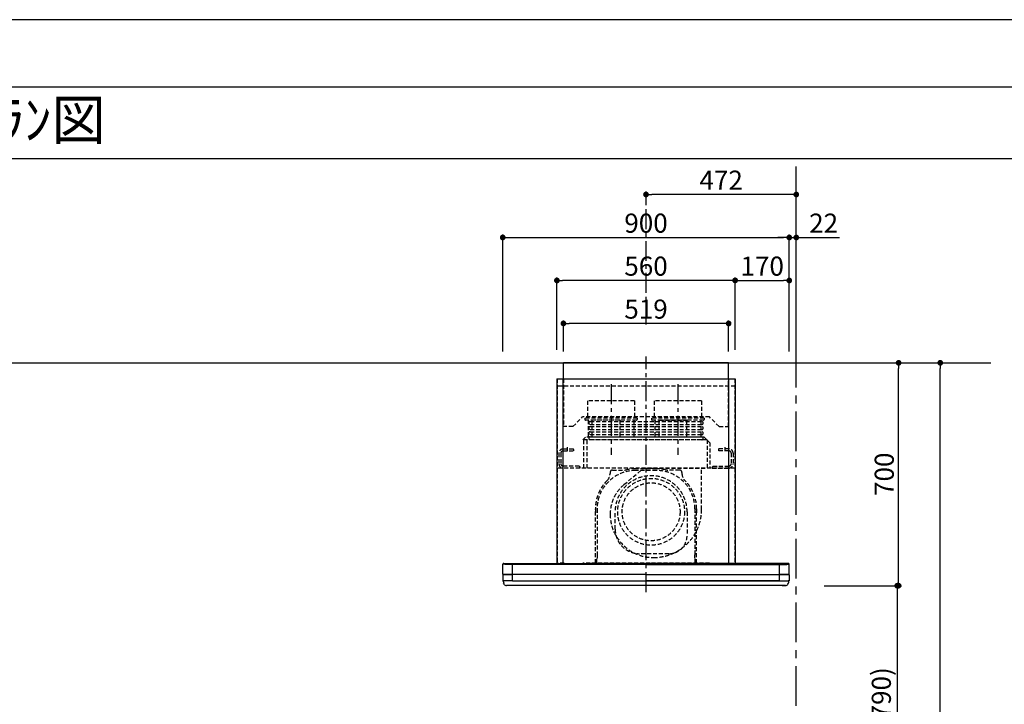
# Model space of a CAD drawing. Extents: x 27948 to 54421, y -11045 to -2175.
# Drawn here: x 34892 to 37985, y -4350 to -2200 of the extents above; entities that cross this region are included whole.
import ezdxf
from ezdxf.enums import TextEntityAlignment as Align

# ---------------------------------------------------------------- set-up
doc = ezdxf.new("R2010")
doc.units = 0
doc.header["$LTSCALE"] = 50
doc.header["$MEASUREMENT"] = 0
doc.linetypes.add('CENTER', pattern=[2, 1.25, -0.25, 0.25, -0.25])
doc.linetypes.add('HIDDEN', pattern=[0.375, 0.25, -0.125])
doc.layers.get('0').update_dxf_attribs({"linetype": 'CONTINUOUS'})
doc.layers.get('DEFPOINTS').update_dxf_attribs({"color": 146, "linetype": 'CONTINUOUS'})
for name, color, linetype in [('111-壁仕上', 3, 'CONTINUOUS'), ('150-機器', 8, 'CONTINUOUS'), ('160-文字', 254, 'CONTINUOUS'), ('166-寸法B', 11, 'CONTINUOUS'), ('180-補助', 161, 'CONTINUOUS'), ('190-図面外枠', 5, 'CONTINUOUS')]:
    doc.layers.add(name, color=color, linetype=linetype)
doc.styles.add('KH001', font='txt')
doc.dimstyles.new('KH1xx030', dxfattribs={"dimscale": 30, "dimtxt": 2, "dimasz": 0.6, "dimexe": 0.3, "dimexo": 1.2, "dimgap": 0.5, "dimtad": 3, "dimdec": 1, "dimdsep": 46, "dimlunit": 6, "dimtxsty": 'KH001', "dimblk": 'DOT', "dimcen": 1, "dimdle": 1, "dimclrd": 256, "dimclre": 256, "dimclrt": 256, "dimadec": 0, "dimazin": 0, "dimtfac": 1, "dimtdec": 1, "dimtix": 1, "dimtmove": 2, "dimatfit": 3, "dimldrblk": 'CLOSEDBLANK', "dimfxl": 1, "dimtolj": 1, "dimtzin": 0, "dimlwd": -1, "dimlwe": -1, "dimarcsym": 0})

# ---------------------------------------------------------------- blocks, each defined once
blk = doc.blocks.new('A$C5D946DDC')
at = {"layer": '190-図面外枠'}
blk.add_line((271, 14349.3), (20519, 14349.3), dxfattribs=at)
at = {"layer": 'DEFPOINTS'}
blk.add_lwpolyline([(0, 0), (20790, 0), (20790, 14700), (0, 14700)], close=True, dxfattribs=at)
blk = doc.blocks.new('_Dot')
at = {"color": 0, "linetype": 'ByBlock', "lineweight": -2}
blk.add_line((-0.5, 0), (-1, 0), dxfattribs=at)
at = {"color": 0, "linetype": 'ByBlock', "const_width": 0.5}
blk.add_lwpolyline([(-0.25, 0, 1), (0.25, 0, 1)], format="xyb", close=True, dxfattribs=at)
blk = doc.blocks.new('*D42')
at = {"layer": '166-寸法B', "transparency": 16777216}
for p, q in [((37419.4, -3977.8), (37657.6, -3977.8)), ((37648.6, -3995.8), (37648.6, -4799.8)), ((37383.4, -4817.8), (37657.6, -4817.8))]:
    blk.add_line(p, q, dxfattribs=at)
at = {"layer": 'DEFPOINTS', "color": 0, "transparency": 16777216}
for p in [(37383.4, -3977.8), (37347.4, -4817.8), (37648.6, -4817.8)]:
    blk.add_point(p, dxfattribs=at)
at = {"layer": '166-寸法B', "transparency": 16777216, "xscale": 18, "yscale": 18, "zscale": 18}
for p, rotation in [((37648.6, -3977.8), 90), ((37648.6, -4817.8), 270)]:
    blk.add_blockref('_Dot', p, dxfattribs=dict(at, rotation=rotation))
at = {"layer": '166-寸法B', "transparency": 16777216, "insert": (37598.6, -4397.8), "char_height": 60, "attachment_point": 5, "rotation": 90, "style": 'KH001'}
blk.add_mtext('\\A1;840(790)', dxfattribs=at)
blk = doc.blocks.new('_ClosedBlank')
at = {"color": 0, "linetype": 'ByBlock', "lineweight": -2}
for p, q in [((-1, 0.17), (0, 0)), ((-1, 0.17), (-1, -0.17)), ((0, 0), (-1, -0.17))]:
    blk.add_line(p, q, dxfattribs=at)
blk = doc.blocks.new('*D44')
at = {"layer": '166-寸法B', "transparency": 16777216}
for p, q in [((37383.4, -3277.8), (37792.6, -3277.8)), ((37783.6, -5659.8), (37783.6, -3295.8)), ((37364.4, -5677.8), (37792.6, -5677.8))]:
    blk.add_line(p, q, dxfattribs=at)
at = {"layer": 'DEFPOINTS', "color": 0, "transparency": 16777216}
for p in [(37347.4, -3277.8), (37783.6, -3277.8), (37328.4, -5677.8)]:
    blk.add_point(p, dxfattribs=at)
at = {"layer": '166-寸法B', "transparency": 16777216, "xscale": 18, "yscale": 18, "zscale": 18}
for p, rotation in [((37783.6, -3277.8), 90), ((37783.6, -5677.8), 270)]:
    blk.add_blockref('_Dot', p, dxfattribs=dict(at, rotation=rotation))
at = {"layer": '166-寸法B', "transparency": 16777216, "insert": (37734.8, -4477.8), "char_height": 60, "attachment_point": 5, "rotation": 90, "style": 'KH001'}
blk.add_mtext('\\A1;2,400', dxfattribs=at)
blk = doc.blocks.new('*D225')
at = {"layer": '166-寸法B', "transparency": 16777216}
for p, q in [((37419.4, -3277.8), (37661.8, -3277.8)), ((37652.8, -3959.8), (37652.8, -3295.8)), ((37419.4, -3977.8), (37661.8, -3977.8))]:
    blk.add_line(p, q, dxfattribs=at)
at = {"layer": 'DEFPOINTS', "color": 0, "transparency": 16777216}
for p in [(37383.4, -3277.8), (37652.8, -3277.8), (37383.4, -3977.8)]:
    blk.add_point(p, dxfattribs=at)
at = {"layer": '166-寸法B', "transparency": 16777216, "xscale": 18, "yscale": 18, "zscale": 18}
for p, rotation in [((37652.8, -3277.8), 90), ((37652.8, -3977.8), 270)]:
    blk.add_blockref('_Dot', p, dxfattribs=dict(at, rotation=rotation))
at = {"layer": '166-寸法B', "transparency": 16777216, "insert": (37607.8, -3627.8), "char_height": 60, "attachment_point": 5, "rotation": 90, "style": 'KH001'}
blk.add_mtext('\\A1;700', dxfattribs=at)
blk = doc.blocks.new('CBLRF-3R-901V_S2')
at = {"layer": '150-機器', "color": 161, "linetype": 'CENTER'}
for p, q in [((0, -20), (0, 720)), ((-110, 633), (-110, 411)), ((100, 633), (100, 411))]:
    blk.add_line(p, q, dxfattribs=at)
at = {"layer": '150-機器', "color": 6, "linetype": 'Continuous'}
for p, q in [((259.5, 700), (-259.5, 700)), ((-259.5, 650), (-259.5, 700)), ((259.5, 650), (259.5, 700)), ((-280, 650), (-280, 70.6)), ((-280, 650), (280, 650)), ((280, 650), (280, 70.6)), ((-449.3, 67.1), (-449.5, 67)), ((-449.5, 38), (-449.5, 67)), ((-448.9, 67.1), (-449.3, 67.1)), ((-448.6, 67.1), (-448.9, 67.1)), ((-447.3, 67.1), (-448.6, 67.1)), ((-446.9, 67.1), (-447.3, 67.1)), ((-446.4, 67.1), (-446.9, 67.1)), ((-446.5, 70), (-419.5, 70)), ((-445.8, 67), (-446.4, 67.1)), ((-444.9, 67), (-445.8, 67)), ((-443.8, 67), (-444.9, 67)), ((-442.5, 66.9), (-443.8, 67)), ((-440.9, 66.9), (-442.5, 66.9)), ((-439, 66.8), (-440.9, 66.9)), ((-437, 66.7), (-439, 66.8)), ((-435, 66.7), (-437, 66.7)), ((-432, 66.6), (-435, 66.7)), ((-429.1, 66.6), (-432, 66.6)), ((-425.5, 66.5), (-429.1, 66.6)), ((-422.3, 66.5), (-425.5, 66.5)), ((-419.5, 66.5), (-422.3, 66.5)), ((-419.5, 70), (0, 70)), ((-419.5, 66.5), (-419.5, 70)), ((0, 66.5), (-419.5, 66.5)), ((-419.5, 35), (-419.5, 66.5)), ((419.5, 70), (0, 70)), ((0, 66.5), (419.5, 66.5)), ((419.5, 66.5), (419.5, 70)), ((446.5, 70), (419.5, 70)), ((419.5, 66.5), (422.3, 66.5)), ((419.5, 35), (419.5, 66.5)), ((422.3, 66.5), (425.5, 66.5)), ((425.5, 66.5), (429.1, 66.6)), ((429.1, 66.6), (432, 66.6)), ((432, 66.6), (435, 66.7)), ((435, 66.7), (437, 66.7)), ((437, 66.7), (439, 66.8)), ((439, 66.8), (440.9, 66.9)), ((440.9, 66.9), (442.5, 66.9)), ((442.5, 66.9), (443.8, 67)), ((443.8, 67), (444.9, 67)), ((444.9, 67), (445.8, 67)), ((445.8, 67), (446.4, 67.1)), ((446.4, 67.1), (446.9, 67.1)), ((446.9, 67.1), (447.3, 67.1)), ((447.3, 67.1), (448.6, 67.1)), ((448.6, 67.1), (448.9, 67.1)), ((448.9, 67.1), (449.3, 67.1)), ((449.3, 67.1), (449.5, 67)), ((449.5, 38), (449.5, 67)), ((-449.5, 35.6), (-449.5, 38)), ((-449.5, 34.5), (-449.5, 15.5)), ((-449.5, 34.5), (-449.5, 15.5)), ((-449, 35), (-419.5, 35)), ((-449, 35), (-447, 35)), ((0, 35), (-448.9, 35)), ((0, 35), (-419.5, 35)), ((-419.5, 15), (-419.5, 35)), ((0, 35), (448.9, 35)), ((0, 35), (419.5, 35)), ((449, 35), (419.5, 35)), ((419.5, 15), (419.5, 35)), ((449, 35), (447, 35)), ((449.5, 35.6), (449.5, 38)), ((449.5, 34.5), (449.5, 15.5)), ((449.5, 34.5), (449.5, 15.5)), ((-419.5, 15), (-449, 15)), ((-449, 15), (-447, 15)), ((-419.5, 15), (-448.5, 15)), ((-448.5, 14.2), (-448.5, 15)), ((-445.6, 4.7), (-447.2, 8)), ((438.3, 0), (-438.3, 0)), ((-419.5, 15), (448.5, 15)), ((-419.5, 15), (0, 15)), ((419.5, 15), (0, 15)), ((419.5, 15), (448.5, 15)), ((419.5, 15), (449, 15)), ((428, 0), (438.3, 0)), ((445.6, 4.7), (447.2, 8)), ((449, 15), (447, 15)), ((448.5, 14.2), (448.5, 15))]:
    blk.add_line(p, q, dxfattribs=at)
at = {"layer": '150-機器', "linetype": 'HIDDEN'}
for p, q in [((-279, 650), (-279, 70.6)), ((-259.5, 650), (-259.5, 500)), ((259.5, 500), (259.5, 650)), ((269.6, 650), (272.4, 650)), ((279, 650), (279, 70.6)), ((280, 626.8), (-280, 626.8)), ((-36.1, 580.1), (-183.9, 580.1)), ((-183.9, 580.1), (-183.9, 526.1)), ((-36.1, 580.1), (-36.1, 526.1)), ((173.9, 580.1), (26.1, 580.1)), ((26.1, 580.1), (26.1, 526.1)), ((173.9, 580.1), (173.9, 526.1)), ((-229.5, 500), (-199.5, 530)), ((199.5, 530), (-199.5, 530)), ((-192.5, 526.1), (-192.5, 522.1)), ((-27.5, 526.1), (-192.5, 526.1)), ((-27.5, 526.1), (-27.5, 522.1)), ((17.5, 526.1), (17.5, 522.1)), ((182.5, 526.1), (17.5, 526.1)), ((182.5, 526.1), (182.5, 522.1)), ((229.5, 500), (199.5, 530)), ((-229.5, 500), (-259.5, 500)), ((-29.5, 520.1), (-190.5, 520.1)), ((-182.2, 520.1), (-182.2, 468.9)), ((-175.5, 515.5), (175.5, 515.5)), ((-175.5, 506.5), (175.5, 506.5)), ((-175.5, 499.5), (175.5, 499.5)), ((-169.8, 519.4), (-169.8, 466.5)), ((-82.7, 519.4), (-169.8, 519.4)), ((-82.7, 519.4), (-82.7, 466.5)), ((-37.8, 520.1), (-37.8, 468.9)), ((180.5, 520.1), (19.5, 520.1)), ((27.8, 520.1), (27.8, 468.9)), ((40.2, 519.4), (40.2, 466.5)), ((127.3, 519.4), (40.2, 519.4)), ((42.5, 520.1), (136.5, 520.1)), ((127.3, 519.4), (127.3, 466.5)), ((172.2, 520.1), (172.2, 468.9)), ((229.5, 500), (259.5, 500)), ((-190.6, 466.5), (-199, 458.1)), ((183, 466.5), (-190.6, 466.5)), ((-175.5, 490.5), (175.5, 490.5)), ((-175.5, 483.5), (175.5, 483.5)), ((-175.5, 474.5), (175.5, 474.5)), ((-175.5, 467.5), (175.5, 467.5)), ((191.4, 458.1), (183, 466.5)), ((-247.5, 434.7), (-247.5, 418.1)), ((191.4, 458.1), (-199, 458.1)), ((-195, 369.5), (-195, 458.1)), ((-185, 369.5), (-185, 458.1)), ((175.5, 458.5), (-175.5, 458.5)), ((192, 457.5), (192, 369.5)), ((200.4, 449.1), (192, 457.5)), ((200.4, 449.1), (200.4, 369.5)), ((247.5, 434.7), (247.5, 418.1)), ((-273.5, 416.5), (-273.5, 382.5)), ((-267.5, 416.5), (-267.5, 382.5)), ((-260.5, 429.5), (-229.1, 429.5)), ((-260.5, 423.5), (-227.5, 423.5)), ((-227.5, 427.9), (-227.5, 423.5)), ((227.5, 427.9), (227.5, 423.5)), ((260.5, 423.5), (227.5, 423.5)), ((260.5, 429.5), (229.1, 429.5)), ((267.5, 416.5), (267.5, 382.5)), ((273.5, 416.5), (273.5, 382.5)), ((-210.5, 375.5), (-260.5, 375.5)), ((-210.5, 375.5), (-207.5, 372.5)), ((-207.5, 372.5), (-207.5, 369.5)), ((210.5, 375.5), (207.5, 372.5)), ((207.5, 372.5), (207.5, 369.5)), ((210.5, 375.5), (260.5, 375.5)), ((280, 369.5), (-280, 369.5)), ((-207.5, 369.5), (-260.5, 369.5)), ((-113, 355.2), (-113, 351.8)), ((-113, 355.2), (-113, 351.8)), ((-105, 363.2), (-68.1, 363.2)), ((-105, 363.2), (-68.1, 363.2)), ((-69.3, 317.3), (-9.5, 367.5)), ((33, 367.2), (-33, 367.2)), ((33, 361.8), (-33, 361.8)), ((26, 367.5), (-9.5, 367.5)), ((186, 367.5), (14.6, 367.5)), ((186, 367.5), (14.6, 367.5)), ((105, 363.2), (68.1, 363.2)), ((105, 363.2), (68.1, 363.2)), ((113, 355.2), (113, 351.8)), ((113, 355.2), (113, 351.8)), ((141, 367.5), (139, 367.5)), ((184, 367.5), (174, 367.5)), ((174.6, 239.1), (174.6, 367.5)), ((207.5, 369.5), (260.5, 369.5)), ((-159, 70.6), (-159, 241.2)), ((-159, 241.2), (-159, 224.2)), ((-153.6, 241.2), (-153.6, 166.8)), ((-97, 177.3), (-97, 232.3)), ((129, 232.3), (129, 157.3)), ((153.6, 241.2), (153.6, 97.2)), ((159, 70.6), (159, 241.2)), ((159, 241.2), (159, 224.2)), ((-153.6, 163.8), (-153.6, 86.4)), ((-153.6, 97.2), (-153.6, 86.4)), ((72, 100.3), (-20, 100.3)), ((153.6, 86.4), (153.6, 97.2)), ((-257.5, 70.6), (-280, 70.6)), ((-257.5, 70), (-279.4, 70)), ((-264, 70.6), (-264, 70)), ((-257.5, 70.6), (-257.5, 70)), ((199, 70.6), (-199, 70.6)), ((184, 70), (-184, 70)), ((-154.7, 70.6), (-154.7, 85.4)), ((-154.4, 85.9), (-153.6, 86.4)), ((-154.4, 85.9), (-153.6, 86.4)), ((154.4, 85.9), (153.6, 86.4)), ((154.4, 85.9), (153.6, 86.4)), ((154.7, 70.6), (154.7, 85.4)), ((257.5, 70.6), (280, 70.6)), ((257.5, 70.6), (257.5, 70)), ((257.5, 70), (279.4, 70)), ((264, 70.6), (264, 70)), ((-428, 0), (-438.3, 0))]:
    blk.add_line(p, q, dxfattribs=at)
at = {"layer": '150-機器', "linetype": 'Continuous'}
for p, q in [((-260, 70.6), (-260, 650)), ((260, 70.6), (260, 650))]:
    blk.add_line(p, q, dxfattribs=at)
at = {"layer": '150-機器', "linetype": 'HIDDEN'}
for radius in [105, 91]:
    blk.add_circle((16, 232), radius, dxfattribs=at)
for centre, radius, start, end in [((-190.5, 522.1), 2, 180, 270), ((-175.5, 511), 4.5, 90, 270), ((-175.5, 495), 4.5, 90, 270), ((-29.5, 522.1), 2, 270, 0), ((19.5, 522.1), 2, 180, 270), ((175.5, 511), 4.5, 270, 90), ((175.5, 495), 4.5, 270, 90), ((180.5, 522.1), 2, 270, 0), ((-192.2, 468.9), 10, 346.1135, 0), ((-175.5, 479), 4.5, 90, 270), ((-175.5, 463), 4.5, 90, 270), ((182.2, 468.9), 10, 180, 193.8865), ((175.5, 479), 4.5, 270, 90), ((175.5, 463), 4.5, 270, 90), ((191.4, 457.5), 0.6, 0, 90), ((-260.5, 416.5), 13, 90, 180), ((-260.5, 416.5), 7, 90, 180), ((-229.1, 427.9), 1.6, 0, 90), ((229.1, 427.9), 1.6, 90, 180), ((260.5, 416.5), 13, 0, 90), ((260.5, 416.5), 7, 0, 90), ((-260.5, 382.5), 13, 180, 270), ((-260.5, 382.5), 7, 180, 270), ((260.5, 382.5), 13, 270, 0), ((260.5, 382.5), 7, 270, 0), ((-33, 241.2), 120.6, 90, 180), ((-143, 351.8), 30, 314.8399, 0), ((-143, 351.8), 30, 314.8399, 0), ((-105, 355.2), 8, 90, 180), ((-105, 355.2), 8, 90, 180), ((16, 232.3), 113, 360, 180), ((-68.1, 393.2), 30, 270, 283.0028), ((-68.1, 393.2), 30, 270, 283.0028), ((-33, 241.2), 126, 90, 103.0028), ((-33, 241.2), 126, 90, 103.0028), ((33, 241.2), 126, 76.9972, 90), ((33, 241.2), 126, 76.9972, 90), ((33, 241.2), 120.6, 360, 90), ((68.1, 393.2), 30, 256.9972, 270), ((68.1, 393.2), 30, 256.9972, 270), ((105, 355.2), 8, 360, 90), ((105, 355.2), 8, 0, 90), ((143, 351.8), 30, 180, 225.1601), ((143, 351.8), 30, 180, 225.1601), ((-33, 241.2), 126, 134.8399, 180), ((-33, 241.2), 126, 134.8399, 180), ((8.5, 224.5), 121.1, 130, 180), ((33, 241.2), 126, 0, 45.1601), ((33, 241.2), 126, 360, 45.1601), ((23.5, 224.5), 136.1, 180, 270), ((23.5, 239.5), 151.1, 270, 0), ((-20, 177.3), 77, 180, 270), ((72, 157.3), 57, 270, 0), ((-154.1, 85.4), 0.6, 120, 180), ((-154.1, 85.4), 0.6, 120, 180), ((154.1, 85.4), 0.6, 0, 60), ((154.1, 85.4), 0.6, 0, 60)]:
    blk.add_arc(centre, radius, start, end, dxfattribs=at)
at = {"layer": '150-機器', "color": 6, "linetype": 'Continuous'}
for centre, radius, start, end in [((-446.5, 67), 3, 90, 180), ((-279.4, 70.6), 0.6, 180, 270), ((279.4, 70.6), 0.6, 270, 0), ((446.5, 67), 3, 0, 90), ((-448.9, 35.6), 0.6, 180, 270), ((-449, 34.5), 0.5, 90, 180), ((-449, 34.5), 0.5, 90, 180), ((448.9, 35.6), 0.6, 270, 0), ((449, 34.5), 0.5, 0, 90), ((449, 34.5), 0.5, 0, 90), ((-449, 15.5), 0.5, 180, 270), ((-449, 15.5), 0.5, 180, 270), ((-433.5, 14.2), 15, 180, 204.4442), ((-438.3, 8), 8, 204.444, 270), ((438.3, 8), 8, 270, 335.556), ((433.5, 14.2), 15, 335.5558, 0), ((449, 15.5), 0.5, 270, 0), ((449, 15.5), 0.5, 270, 0)]:
    blk.add_arc(centre, radius, start, end, dxfattribs=at)
blk = doc.blocks.new('*D241')
at = {"layer": '166-寸法B', "transparency": 16777216}
for p, q in [((36409.4, -3241.8), (36409.4, -2875.1)), ((37309.4, -3241.8), (37309.4, -2875.1)), ((36427.4, -2884.1), (37291.4, -2884.1))]:
    blk.add_line(p, q, dxfattribs=at)
at = {"layer": 'DEFPOINTS', "color": 0, "transparency": 16777216}
for p in [(37309.4, -2884.1), (36409.4, -3277.8), (37309.4, -3277.8)]:
    blk.add_point(p, dxfattribs=at)
at = {"layer": '166-寸法B', "transparency": 16777216, "xscale": 18, "yscale": 18, "zscale": 18, "rotation": 180}
blk.add_blockref('_Dot', (36409.4, -2884.1), dxfattribs=at)
at = {"layer": '166-寸法B', "transparency": 16777216, "xscale": 18, "yscale": 18, "zscale": 18}
blk.add_blockref('_Dot', (37309.4, -2884.1), dxfattribs=at)
at = {"layer": '166-寸法B', "transparency": 16777216, "insert": (36859.4, -2839.1), "char_height": 60, "attachment_point": 5, "style": 'KH001'}
blk.add_mtext('\\A1;900', dxfattribs=at)
blk = doc.blocks.new('*D242')
at = {"layer": '166-寸法B', "transparency": 16777216}
for p, q in [((37309.4, -3241.8), (37309.4, -2875.1)), ((37331.4, -3241.8), (37331.4, -2875.1)), ((37291.4, -2884.1), (37273.4, -2884.1)), ((37309.4, -2884.1), (37331.4, -2884.1)), ((37349.4, -2884.1), (37467.4, -2884.1))]:
    blk.add_line(p, q, dxfattribs=at)
at = {"layer": 'DEFPOINTS', "color": 0, "transparency": 16777216}
for p in [(37309.4, -2884.1), (37309.4, -3277.8), (37331.4, -3277.8)]:
    blk.add_point(p, dxfattribs=at)
at = {"layer": '166-寸法B', "transparency": 16777216, "xscale": 18, "yscale": 18, "zscale": 18}
blk.add_blockref('_Dot', (37309.4, -2884.1), dxfattribs=at)
at = {"layer": '166-寸法B', "transparency": 16777216, "xscale": 18, "yscale": 18, "zscale": 18, "rotation": 180}
blk.add_blockref('_Dot', (37331.4, -2884.1), dxfattribs=at)
at = {"layer": '166-寸法B', "transparency": 16777216, "insert": (37417.4, -2839.1), "char_height": 60, "attachment_point": 5, "style": 'KH001'}
blk.add_mtext('\\A1;22', dxfattribs=at)
blk = doc.blocks.new('*D243')
at = {"layer": '166-寸法B', "transparency": 16777216}
for p, q in [((36859.4, -2773.1), (36859.4, -2740.1)), ((37313.4, -2749.1), (36877.4, -2749.1)), ((37331.4, -3241.8), (37331.4, -2740.1))]:
    blk.add_line(p, q, dxfattribs=at)
at = {"layer": 'DEFPOINTS', "color": 0, "transparency": 16777216}
for p in [(36859.4, -2749.1), (36859.4, -2809.1), (37331.4, -3277.8)]:
    blk.add_point(p, dxfattribs=at)
at = {"layer": '166-寸法B', "transparency": 16777216, "xscale": 18, "yscale": 18, "zscale": 18, "rotation": 180}
blk.add_blockref('_Dot', (36859.4, -2749.1), dxfattribs=at)
at = {"layer": '166-寸法B', "transparency": 16777216, "xscale": 18, "yscale": 18, "zscale": 18}
blk.add_blockref('_Dot', (37331.4, -2749.1), dxfattribs=at)
at = {"layer": '166-寸法B', "transparency": 16777216, "insert": (37095.4, -2704.1), "char_height": 60, "attachment_point": 5, "style": 'KH001'}
blk.add_mtext('\\A1;472', dxfattribs=at)
blk = doc.blocks.new('*D244')
at = {"layer": '166-寸法B', "transparency": 16777216}
for p, q in [((36579.4, -3236.8), (36579.4, -3010.1)), ((37121.4, -3019.1), (36597.4, -3019.1)), ((37139.4, -3236.8), (37139.4, -3010.1))]:
    blk.add_line(p, q, dxfattribs=at)
at = {"layer": 'DEFPOINTS', "color": 0, "transparency": 16777216}
for p in [(36579.4, -3019.1), (36579.4, -3272.8), (37139.4, -3272.8)]:
    blk.add_point(p, dxfattribs=at)
at = {"layer": '166-寸法B', "transparency": 16777216, "xscale": 18, "yscale": 18, "zscale": 18, "rotation": 180}
blk.add_blockref('_Dot', (36579.4, -3019.1), dxfattribs=at)
at = {"layer": '166-寸法B', "transparency": 16777216, "xscale": 18, "yscale": 18, "zscale": 18}
blk.add_blockref('_Dot', (37139.4, -3019.1), dxfattribs=at)
at = {"layer": '166-寸法B', "transparency": 16777216, "insert": (36859.4, -2974.1), "char_height": 60, "attachment_point": 5, "style": 'KH001'}
blk.add_mtext('\\A1;560', dxfattribs=at)
blk = doc.blocks.new('*D245')
at = {"layer": '166-寸法B', "transparency": 16777216}
for p, q in [((36599.9, -3241.8), (36599.9, -3145.1)), ((37100.9, -3154.1), (36617.9, -3154.1)), ((37118.9, -3241.8), (37118.9, -3145.1))]:
    blk.add_line(p, q, dxfattribs=at)
at = {"layer": 'DEFPOINTS', "color": 0, "transparency": 16777216}
for p in [(36599.9, -3154.1), (36599.9, -3277.8), (37118.9, -3277.8)]:
    blk.add_point(p, dxfattribs=at)
at = {"layer": '166-寸法B', "transparency": 16777216, "xscale": 18, "yscale": 18, "zscale": 18, "rotation": 180}
blk.add_blockref('_Dot', (36599.9, -3154.1), dxfattribs=at)
at = {"layer": '166-寸法B', "transparency": 16777216, "xscale": 18, "yscale": 18, "zscale": 18}
blk.add_blockref('_Dot', (37118.9, -3154.1), dxfattribs=at)
at = {"layer": '166-寸法B', "transparency": 16777216, "insert": (36859.4, -3109.1), "char_height": 60, "attachment_point": 5, "style": 'KH001'}
blk.add_mtext('\\A1;519', dxfattribs=at)
blk = doc.blocks.new('*D246')
at = {"layer": '166-寸法B', "transparency": 16777216}
for p, q in [((37139.4, -3236.8), (37139.4, -3010.1)), ((37157.4, -3019.1), (37291.4, -3019.1)), ((37309.4, -3236.8), (37309.4, -3010.1))]:
    blk.add_line(p, q, dxfattribs=at)
at = {"layer": 'DEFPOINTS', "color": 0, "transparency": 16777216}
for p in [(37309.4, -3019.1), (37139.4, -3272.8), (37309.4, -3272.8)]:
    blk.add_point(p, dxfattribs=at)
at = {"layer": '166-寸法B', "transparency": 16777216, "xscale": 18, "yscale": 18, "zscale": 18, "rotation": 180}
blk.add_blockref('_Dot', (37139.4, -3019.1), dxfattribs=at)
at = {"layer": '166-寸法B', "transparency": 16777216, "xscale": 18, "yscale": 18, "zscale": 18}
blk.add_blockref('_Dot', (37309.4, -3019.1), dxfattribs=at)
at = {"layer": '166-寸法B', "transparency": 16777216, "insert": (37224.4, -2974.1), "char_height": 60, "attachment_point": 5, "style": 'KH001'}
blk.add_mtext('\\A1;170', dxfattribs=at)

msp = doc.modelspace()

# ---------------------------------------------------------------- linework, layer by layer
at = {"layer": '111-壁仕上', "color": 253, "linetype": 'CENTER', "ltscale": 2}
msp.add_line((37331.38, -6355.47), (37331.38, -2661.45), dxfattribs=at)
at = {"layer": '111-壁仕上', "ltscale": 2}
msp.add_line((33472.62, -3277.75), (37942.49, -3277.75), dxfattribs=at)
at = {"layer": '180-補助', "linetype": 'CENTER'}
msp.add_line((36859.38, -3157.75), (36859.38, -2744.58), dxfattribs=at)
at = {"layer": '190-図面外枠'}
msp.add_lwpolyline([(28110.56, -2636.44), (40259.38, -2636.44)], dxfattribs=at)

# ---------------------------------------------------------------- block references
at = {"layer": '166-寸法B'}
msp.add_blockref('CBLRF-3R-901V_S2', (36859.38, -3977.75), dxfattribs=at)
at = {"layer": '190-図面外枠', "xscale": 0.599999999976717, "yscale": 0.599999999976717, "zscale": 0.599999999976717}
msp.add_blockref('A$C5D946DDC', (27947.97, -11020), dxfattribs=at)

# ---------------------------------------------------------------- texts
at = {"layer": '160-文字', "style": 'KH001'}
msp.add_text('ｷｯﾁﾝ ﾎﾟﾎﾟﾗｰﾄｱｲﾗﾝﾄﾞ 間口3600 R(右ｼﾝｸ) 深型食洗機 ｼﾙﾊﾞｰ塗装ﾚﾝｼﾞﾌｰﾄﾞ 同時給排ﾀｲﾌﾟ ﾌﾟﾗﾝ図', height=125, dxfattribs=at).set_placement((28238.8, -2514.4), align=Align.MIDDLE_LEFT)

# ---------------------------------------------------------------- dimensions: what is measured, and where the dimension line sits
at = {"layer": '166-寸法B'}
for base, p1, p2, picture, middle in [((36859.38, -2749.08), (37331.38, -3277.75), (36859.38, -2809.08), '*D243', (37095.38, -2704.08)), ((37309.38, -2884.08), (36409.38, -3277.75), (37309.38, -3277.75), '*D241', (36859.38, -2839.08))]:
    dim = msp.add_linear_dim(base=base, p1=p1, p2=p2, dimstyle='KH1xx030', dxfattribs=at)
    dim.commit()
    dim.dimension.update_dxf_attribs({"geometry": picture, "text_midpoint": middle})
dim = msp.add_linear_dim(base=(37309.38, -2884.08), p1=(37331.38, -3277.75), p2=(37309.38, -3277.75), dimstyle='KH1xx030', override={"dimtmove": 0}, dxfattribs=at)
dim.commit()
dim.dimension.update_dxf_attribs({"geometry": '*D242', "text_midpoint": (37417.41, -2884.08), "dimtype": 128})
for base, p1, p2, angle, picture, middle in [((36579.38, -3019.08), (37139.38, -3272.75), (36579.38, -3272.75), 180, '*D244', (36859.38, -2974.08)), ((37309.38, -3019.08), (37139.38, -3272.75), (37309.38, -3272.75), 180, '*D246', (37224.38, -2974.08)), ((36599.88, -3154.08), (37118.88, -3277.75), (36599.88, -3277.75), 180, '*D245', (36859.38, -3109.08)), ((37783.58, -3277.75), (37328.38, -5677.75), (37347.38, -3277.75), 90, '*D44', (37734.77, -4477.75)), ((37652.78, -3277.75), (37383.38, -3977.75), (37383.38, -3277.75), 90, '*D225', (37607.78, -3627.75))]:
    dim = msp.add_linear_dim(base=base, p1=p1, p2=p2, angle=angle, dimstyle='KH1xx030', dxfattribs=at)
    dim.commit()
    dim.dimension.update_dxf_attribs({"geometry": picture, "text_midpoint": middle})
dim = msp.add_linear_dim(base=(37648.58, -4817.75), p1=(37383.38, -3977.75), p2=(37347.38, -4817.75), angle=90, dimstyle='KH1xx030', override={"dimpost": '(790)'}, dxfattribs=at)
dim.commit()
dim.dimension.update_dxf_attribs({"geometry": '*D42', "text_midpoint": (37598.55, -4397.75)})

doc.saveas('drawing.dxf')
